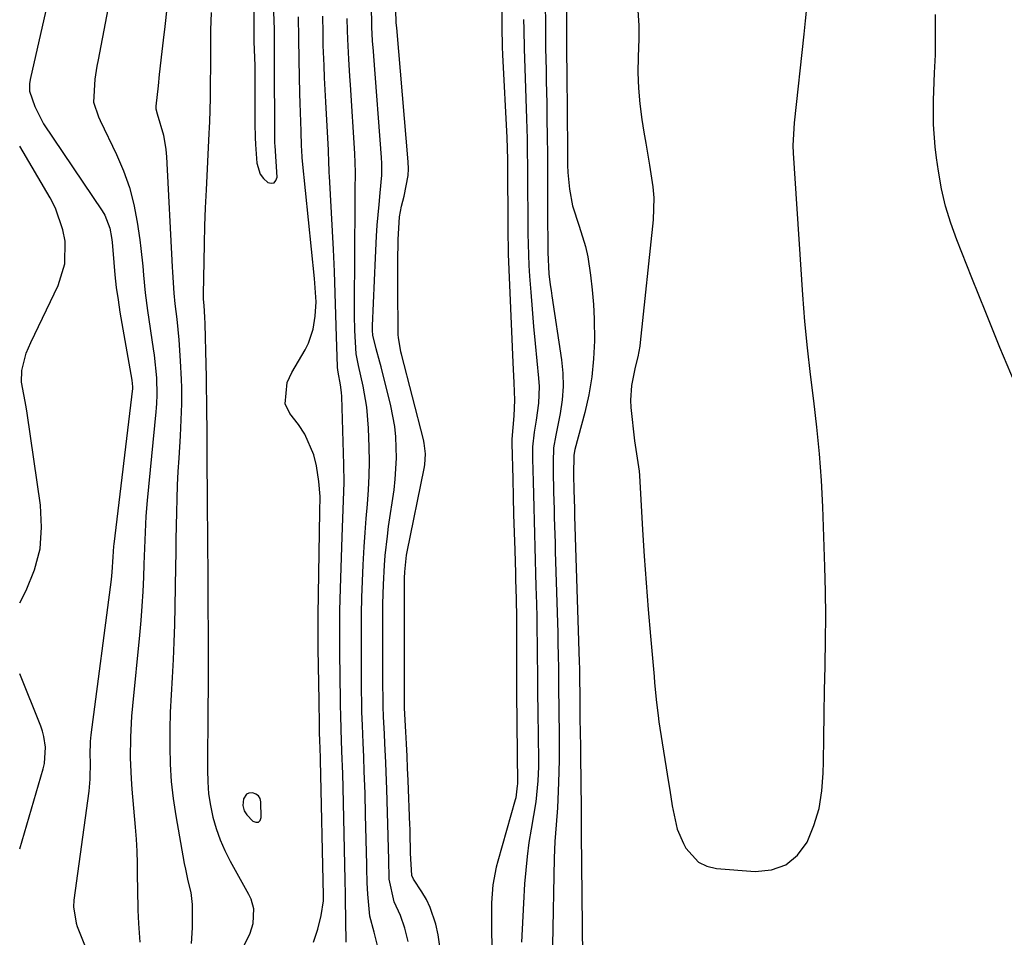
# Model space of a CAD drawing. Units: inches. Extents: x 1873293 to 1878685, y 384403 to 389707.
# Drawn here: x 1873293 to 1873501, y 385342 to 385535 of the extents above; entities that cross this region are included whole.
import ezdxf

# ---------------------------------------------------------------- set-up
doc = ezdxf.new("R2010")
doc.units = ezdxf.units.IN
doc.header["$MEASUREMENT"] = 0
doc.layers.add('1', color=7, linetype='Continuous')
doc.layers.add('7', color=7, linetype='Continuous')

msp = doc.modelspace()

# ---------------------------------------------------------------- linework, layer by layer
at = {"layer": '1', "color": 18}
for points in [[(1873316.2, 385559.5, 1724), (1873310.02, 385527.04, 1724), (1873309.78, 385525.69, 1724), (1873309.34, 385522.97, 1724), (1873309.06, 385518.1, 1724), (1873310.1, 385515.01, 1724), (1873310.44, 385514.27, 1724), (1873313.9, 385507.09, 1724), (1873315.36, 385503.64, 1724), (1873316.62, 385500.13, 1724), (1873317.54, 385496.52, 1724), (1873318.25, 385492.84, 1724), (1873318.8, 385489.1, 1724), (1873319.05, 385487.24, 1724), (1873319.46, 385483.5, 1724), (1873319.62, 385481.63, 1724), (1873319.96, 385477.89, 1724), (1873320.45, 385474.16, 1724), (1873321.66, 385466.08, 1724), (1873321.84, 385464.77, 1724), (1873322.33, 385460.01, 1724), (1873322.41, 385456.4, 1724), (1873322.31, 385454.59, 1724), (1873322.24, 385453.69, 1724), (1873322.16, 385452.79, 1724), (1873320.37, 385434.14, 1724), (1873320.09, 385430.79, 1724), (1873319.91, 385427.43, 1724), (1873319.78, 385424.07, 1724), (1873319.66, 385420.7, 1724), (1873319.57, 385417.96, 1724), (1873319.44, 385414.9, 1724), (1873319.26, 385411.85, 1724), (1873319.03, 385408.81, 1724), (1873318.75, 385405.76, 1724), (1873317.24, 385390.82, 1724), (1873317.05, 385388.62, 1724), (1873316.82, 385384.23, 1724), (1873316.81, 385379.83, 1724), (1873316.99, 385375.43, 1724), (1873317.16, 385373.23, 1724), (1873317.85, 385365.24, 1724), (1873318.04, 385362.7, 1724), (1873318.18, 385360.16, 1724), (1873318.25, 385357.61, 1724), (1873318.28, 385355.06, 1724), (1873318.29, 385352.2, 1724), (1873318.4, 385347.72, 1724), (1873318.52, 385344.91, 1724), (1873318.82, 385341.01, 1724)], [(1873342.87, 385544.39, 1718), (1873342.84, 385534.44, 1718), (1873342.87, 385530.8, 1718), (1873343.04, 385525.81, 1718), (1873343.06, 385524.45, 1718), (1873343.08, 385513.62, 1718), (1873343.13, 385510.68, 1718), (1873343.2, 385509.2, 1718), (1873343.47, 385505.26, 1718), (1873344.18, 385502.94, 1718), (1873344.9, 385501.99, 1718), (1873345.81, 385501.15, 1718), (1873346.54, 385501, 1718), (1873347.14, 385501.09, 1718), (1873347.53, 385501.56, 1718), (1873347.78, 385502.27, 1718), (1873347.33, 385508.9, 1718), (1873347.29, 385509.45, 1718), (1873347.27, 385511.8, 1718), (1873347.24, 385526.04, 1718), (1873347.23, 385527.66, 1718), (1873347.22, 385531.58, 1718), (1873347.19, 385533.97, 1718), (1873347.17, 385534.76, 1718), (1873346.77, 385549.33, 1718)], [(1873423.74, 385538.52, 1720), (1873424.05, 385534.29, 1720), (1873424.06, 385532.88, 1720), (1873424.04, 385531.47, 1720), (1873423.9, 385527.66, 1720), (1873423.87, 385524.35, 1720), (1873423.98, 385521.05, 1720), (1873424.28, 385517.76, 1720), (1873424.7, 385514.48, 1720), (1873425.13, 385511.77, 1720), (1873425.51, 385509.46, 1720), (1873426.29, 385504.85, 1720), (1873427.01, 385500.24, 1720), (1873427.19, 385497.93, 1720), (1873427.04, 385493.29, 1720), (1873424.35, 385467.4, 1720), (1873424.26, 385466.66, 1720), (1873423.82, 385464.44, 1720), (1873423.28, 385462.24, 1720), (1873422.48, 385458.37, 1720), (1873422.3, 385455.26, 1720), (1873422.39, 385453.7, 1720), (1873423.16, 385446.71, 1720), (1873423.27, 385445.79, 1720), (1873423.71, 385443.06, 1720), (1873424.1, 385440.32, 1720), (1873424.17, 385439.4, 1720), (1873424.84, 385427.96, 1720), (1873425.2, 385422.35, 1720), (1873425.58, 385416.73, 1720), (1873426.02, 385411.12, 1720), (1873426.5, 385405.51, 1720), (1873427.25, 385397.04, 1720), (1873427.38, 385395.67, 1720), (1873427.78, 385391.56, 1720), (1873428.1, 385388.82, 1720), (1873428.29, 385387.46, 1720), (1873428.49, 385386.1, 1720), (1873430.29, 385374.68, 1720), (1873430.56, 385373.02, 1720), (1873431.08, 385369.71, 1720), (1873432.14, 385364.82, 1720), (1873433.44, 385361.77, 1720), (1873433.94, 385360.82, 1720), (1873436.64, 385357.86, 1720), (1873438.42, 385357.04, 1720), (1873440.43, 385356.54, 1720), (1873448.6, 385355.86, 1720), (1873452.02, 385356.23, 1720), (1873455.04, 385357.28, 1720), (1873457.49, 385359.35, 1720), (1873459.55, 385362.11, 1720), (1873460.96, 385365.61, 1720), (1873462.05, 385369.18, 1720), (1873462.66, 385372.87, 1720), (1873462.95, 385376.64, 1720), (1873462.98, 385379.04, 1720), (1873463.04, 385384.07, 1720), (1873463.12, 385389.09, 1720), (1873463.23, 385394.12, 1720), (1873463.35, 385399.14, 1720), (1873463.36, 385399.44, 1720), (1873463.45, 385404.62, 1720), (1873463.47, 385409.79, 1720), (1873463.41, 385414.96, 1720), (1873463.28, 385420.14, 1720), (1873462.85, 385432.75, 1720), (1873462.57, 385438.36, 1720), (1873462.18, 385443.96, 1720), (1873461.61, 385449.55, 1720), (1873460.93, 385455.13, 1720), (1873460.22, 385460.71, 1720), (1873459.59, 385466.29, 1720), (1873459.07, 385471.89, 1720), (1873458.64, 385477.5, 1720), (1873456.64, 385507.34, 1720), (1873456.59, 385508.94, 1720), (1873456.91, 385513.75, 1720), (1873458.94, 385532.47, 1720), (1873459.22, 385535.23, 1720), (1873459.49, 385538, 1720)], [(1873324.52, 385537.96, 1722), (1873324.09, 385534.09, 1722), (1873323.74, 385531.19, 1722), (1873323.45, 385528.78, 1722), (1873322.91, 385523.95, 1722), (1873322.66, 385521.53, 1722), (1873322.22, 385517.24, 1722), (1873322.21, 385516.7, 1722), (1873322.48, 385515.66, 1722), (1873323.78, 385511.16, 1722), (1873324.31, 385508.11, 1722), (1873324.44, 385506.56, 1722), (1873325.64, 385483.37, 1722), (1873325.7, 385482.26, 1722), (1873326.01, 385477.83, 1722), (1873326.22, 385475.62, 1722), (1873326.6, 385472.35, 1722), (1873327.04, 385467.98, 1722), (1873327.35, 385463.59, 1722), (1873327.55, 385459.64, 1722), (1873327.59, 385457.94, 1722), (1873327.58, 385454.53, 1722), (1873327.47, 385451.12, 1722), (1873327.3, 385447.72, 1722), (1873327.01, 385443.07, 1722), (1873326.85, 385440.21, 1722), (1873326.71, 385437.36, 1722), (1873326.61, 385434.5, 1722), (1873326.54, 385431.64, 1722), (1873326.48, 385428.78, 1722), (1873326.43, 385425.92, 1722), (1873326.38, 385423.06, 1722), (1873326.34, 385420.19, 1722), (1873326.21, 385411.67, 1722), (1873326.13, 385407.97, 1722), (1873326.01, 385404.28, 1722), (1873325.83, 385400.58, 1722), (1873325.61, 385396.81, 1722), (1873325.4, 385393.16, 1722), (1873325.23, 385389.5, 1722), (1873325.15, 385385.85, 1722), (1873325.11, 385382.19, 1722), (1873325.2, 385378.53, 1722), (1873325.42, 385374.89, 1722), (1873325.84, 385371.27, 1722), (1873326.39, 385367.66, 1722), (1873328.18, 385357.61, 1722), (1873328.42, 385356.37, 1722), (1873328.96, 385353.9, 1722), (1873329.54, 385351.45, 1722), (1873329.85, 385348.96, 1722), (1873329.86, 385344.02, 1722), (1873329.65, 385340.69, 1722)], [(1873333.84, 385536.99, 1720), (1873333.75, 385533.26, 1720), (1873333.74, 385528.48, 1720), (1873333.73, 385526.76, 1720), (1873333.72, 385526.33, 1720), (1873333.68, 385521.41, 1720), (1873333.64, 385518.94, 1720), (1873333.48, 385513.99, 1720), (1873333.43, 385512.76, 1720), (1873333.37, 385511.52, 1720), (1873332.78, 385499.62, 1720), (1873332.61, 385495.83, 1720), (1873332.47, 385492.05, 1720), (1873332.37, 385488.27, 1720), (1873332.29, 385484.49, 1720), (1873332.18, 385477.61, 1720), (1873332.18, 385477.26, 1720), (1873332.2, 385476.58, 1720), (1873332.3, 385475.22, 1720), (1873332.47, 385472.79, 1720), (1873332.53, 385471.4, 1720), (1873332.73, 385462.77, 1720), (1873332.78, 385460.22, 1720), (1873332.83, 385457.67, 1720), (1873332.86, 385455.12, 1720), (1873332.89, 385452.57, 1720), (1873332.92, 385449.42, 1720), (1873332.93, 385445.53, 1720), (1873332.94, 385442.62, 1720), (1873332.95, 385441.65, 1720), (1873333, 385435.68, 1720), (1873333.03, 385431.72, 1720), (1873333.06, 385427.77, 1720), (1873333.09, 385423.81, 1720), (1873333.12, 385419.86, 1720), (1873333.26, 385398.09, 1720), (1873333.26, 385397.15, 1720), (1873333.2, 385393.42, 1720), (1873333.17, 385391.55, 1720), (1873333.16, 385390.62, 1720), (1873333.05, 385377.28, 1720), (1873333.12, 385374.78, 1720), (1873333.32, 385372.28, 1720), (1873333.71, 385369.81, 1720), (1873334.22, 385367.35, 1720), (1873334.91, 385364.94, 1720), (1873335.73, 385362.58, 1720), (1873336.74, 385360.3, 1720), (1873337.87, 385358.06, 1720), (1873341.73, 385351.12, 1720), (1873342.19, 385350.14, 1720), (1873342.76, 385348.08, 1720), (1873342.68, 385344.85, 1720), (1873341.98, 385342.82, 1720), (1873334.73, 385328.11, 1720)], [(1873362.32, 385340.99, 1722), (1873362.18, 385350.11, 1722), (1873362.17, 385350.61, 1722), (1873362.16, 385351.6, 1722), (1873362.14, 385353.59, 1722), (1873362.13, 385354.09, 1722), (1873361.67, 385373.63, 1722), (1873361.6, 385376.48, 1722), (1873361.43, 385381.25, 1722), (1873361.25, 385385.85, 1722), (1873361.17, 385388.83, 1722), (1873361.13, 385390.81, 1722), (1873361.11, 385391.8, 1722), (1873361.05, 385397.23, 1722), (1873361, 385401.81, 1722), (1873360.98, 385406.39, 1722), (1873361.01, 385410.96, 1722), (1873361.06, 385413.25, 1722), (1873361.12, 385415.54, 1722), (1873361.5, 385426.48, 1722), (1873361.64, 385430.29, 1722), (1873361.8, 385434.1, 1722), (1873361.91, 385437.92, 1722), (1873361.86, 385441.73, 1722), (1873361.38, 385456.06, 1722), (1873361.33, 385456.88, 1722), (1873361.14, 385458.52, 1722), (1873360.63, 385461.19, 1722), (1873360.5, 385462.16, 1722), (1873360.48, 385462.4, 1722), (1873360.29, 385468.66, 1722), (1873360.15, 385473.25, 1722), (1873360.02, 385477.84, 1722), (1873359.87, 385482.43, 1722), (1873359.65, 385487.01, 1722), (1873358.8, 385502.49, 1722), (1873358.77, 385503.19, 1722), (1873358.66, 385505.97, 1722), (1873358.61, 385507.36, 1722), (1873358.57, 385508.05, 1722), (1873358.16, 385515.59, 1722), (1873358.02, 385518.15, 1722), (1873357.9, 385520.71, 1722), (1873357.78, 385523.27, 1722), (1873357.68, 385525.84, 1722), (1873357.51, 385530.09, 1722), (1873357.47, 385532.72, 1722), (1873357.42, 385536.23, 1722)], [(1873355.46, 385340.98, 1720), (1873356.37, 385343.77, 1720), (1873357.04, 385346.63, 1720), (1873357.57, 385349.73, 1720), (1873357.57, 385350.38, 1720), (1873357.56, 385350.81, 1720), (1873356.91, 385379.39, 1720), (1873356.9, 385379.96, 1720), (1873356.78, 385383.56, 1720), (1873356.73, 385385.04, 1720), (1873356.67, 385388.1, 1720), (1873356.63, 385390.63, 1720), (1873356.61, 385391.9, 1720), (1873356.44, 385402.88, 1720), (1873356.42, 385404.67, 1720), (1873356.41, 385408.25, 1720), (1873356.42, 385409.14, 1720), (1873356.43, 385410.04, 1720), (1873356.78, 385431.72, 1720), (1873356.82, 385434.95, 1720), (1873356.59, 385438.16, 1720), (1873356.08, 385441.42, 1720), (1873355.53, 385443.77, 1720), (1873353.64, 385448.13, 1720), (1873352.3, 385450.14, 1720), (1873350.46, 385452.49, 1720), (1873349.47, 385454.49, 1720), (1873349.89, 385459, 1720), (1873350.87, 385461.13, 1720), (1873353.66, 385465.9, 1720), (1873354.37, 385467.31, 1720), (1873355.37, 385470.27, 1720), (1873355.8, 385473, 1720), (1873355.97, 385475.98, 1720), (1873355.73, 385479.96, 1720), (1873355.64, 385480.95, 1720), (1873353.14, 385505.67, 1720), (1873353.07, 385506.45, 1720), (1873352.97, 385508.02, 1720), (1873352.94, 385508.8, 1720), (1873352.82, 385511.98, 1720), (1873352.75, 385513.96, 1720), (1873352.63, 385517.92, 1720), (1873352.58, 385519.9, 1720), (1873352.41, 385527.05, 1720), (1873352.34, 385531.57, 1720), (1873352.28, 385536.08, 1720)], [(1873369.11, 385339.75, 1724), (1873368.23, 385343.1, 1724), (1873367.31, 385346.46, 1724), (1873366.88, 385351.15, 1724), (1873366.75, 385353.48, 1724), (1873366.72, 385356.59, 1724), (1873366.7, 385357.37, 1724), (1873366.44, 385367.85, 1724), (1873366.32, 385372.41, 1724), (1873366.16, 385376.96, 1724), (1873366.04, 385380.05, 1724), (1873365.92, 385382.99, 1724), (1873365.75, 385386.68, 1724), (1873365.66, 385389.56, 1724), (1873365.63, 385390.99, 1724), (1873365.59, 385394.62, 1724), (1873365.55, 385398.96, 1724), (1873365.54, 385403.31, 1724), (1873365.53, 385406.83, 1724), (1873365.56, 385410.25, 1724), (1873365.62, 385413.68, 1724), (1873365.74, 385417.1, 1724), (1873365.9, 385420.52, 1724), (1873366.12, 385424.36, 1724), (1873366.33, 385427.36, 1724), (1873366.56, 385430.35, 1724), (1873366.82, 385433.35, 1724), (1873367.04, 385436.34, 1724), (1873367.19, 385439.34, 1724), (1873367.23, 385442.33, 1724), (1873367.19, 385445.34, 1724), (1873367.06, 385449.35, 1724), (1873366.7, 385453.81, 1724), (1873365.93, 385458.22, 1724), (1873364.95, 385462.6, 1724), (1873364.45, 385465.07, 1724), (1873364.15, 385469.96, 1724), (1873364.08, 385473.22, 1724), (1873364.08, 385474.85, 1724), (1873364.11, 385478.82, 1724), (1873364.14, 385482.44, 1724), (1873364.17, 385486.05, 1724), (1873364.19, 385489.67, 1724), (1873364.21, 385493.29, 1724), (1873364.25, 385499.41, 1724), (1873364.29, 385503.34, 1724), (1873364.19, 385507.27, 1724), (1873363.21, 385521.75, 1724), (1873363.09, 385523.56, 1724), (1873362.88, 385527.18, 1724), (1873362.66, 385531.37, 1724), (1873362.59, 385533.24, 1724), (1873362.57, 385535.75, 1724)], [(1873343.81, 385366.31, 1718), (1873344.17, 385366.67, 1718), (1873344.43, 385367.27, 1718), (1873344.34, 385370.58, 1718), (1873344.16, 385371.27, 1718), (1873343.83, 385371.83, 1718), (1873343.3, 385372.21, 1718), (1873342.63, 385372.45, 1718), (1873341.8, 385372.39, 1718), (1873341.3, 385372.18, 1718), (1873340.7, 385371.21, 1718), (1873340.52, 385369.79, 1718), (1873340.79, 385368.72, 1718), (1873341.4, 385367.82, 1718), (1873342.68, 385366.53, 1718), (1873343.3, 385366.3, 1718), (1873343.81, 385366.31, 1718)]]:
    msp.add_polyline3d(points, dxfattribs=at)
at = {"layer": '7', "color": 18}
for points in [[(1873311.26, 385591.61, 1726), (1873295.72, 385522.86, 1726), (1873295.54, 385521.96, 1726), (1873295.58, 385520.46, 1726), (1873296.64, 385517.16, 1726), (1873298.5, 385513.56, 1726), (1873310.89, 385495.17, 1726), (1873311.4, 385494.31, 1726), (1873312.48, 385491.55, 1726), (1873312.86, 385489.59, 1726), (1873312.99, 385488.6, 1726), (1873313.32, 385484.32, 1726), (1873313.56, 385481.69, 1726), (1873313.84, 385479.06, 1726), (1873314.21, 385476.44, 1726), (1873314.63, 385473.83, 1726), (1873317.16, 385459.51, 1726), (1873317.28, 385458.11, 1726), (1873317.26, 385457.87, 1726), (1873317.24, 385457.75, 1726), (1873313.33, 385424.92, 1726), (1873313.28, 385424.47, 1726), (1873313.12, 385422.22, 1726), (1873312.93, 385419.04, 1726), (1873312.76, 385417.46, 1726), (1873308.51, 385384.72, 1726), (1873308.36, 385383.3, 1726), (1873308.3, 385380.43, 1726), (1873308.31, 385379, 1726), (1873308.29, 385375.36, 1726), (1873308.05, 385372.85, 1726), (1873304.89, 385349.84, 1726), (1873304.8, 385348.44, 1726), (1873305.38, 385344.99, 1726), (1873305.62, 385344.33, 1726), (1873312.85, 385326.25, 1726)], [(1873395.1, 385551.82, 1728), (1873395.19, 385532.73, 1728), (1873395.21, 385530.99, 1728), (1873395.26, 385529.24, 1728), (1873395.29, 385528.66, 1728), (1873395.31, 385528.08, 1728), (1873396.19, 385510.69, 1728), (1873396.34, 385506.01, 1728), (1873396.35, 385505.23, 1728), (1873396.36, 385504.45, 1728), (1873396.41, 385492.28, 1728), (1873396.43, 385489.96, 1728), (1873396.47, 385487.63, 1728), (1873396.49, 385486.86, 1728), (1873396.52, 385486.09, 1728), (1873397.49, 385463.2, 1728), (1873397.69, 385458.91, 1728), (1873397.86, 385455.28, 1728), (1873397.69, 385451.99, 1728), (1873397.27, 385447.02, 1728), (1873397.27, 385446.5, 1728), (1873397.27, 385446.32, 1728), (1873397.28, 385446.15, 1728), (1873397.45, 385438.68, 1728), (1873397.54, 385434.91, 1728), (1873397.64, 385431.15, 1728), (1873397.75, 385427.38, 1728), (1873397.87, 385423.62, 1728), (1873398.02, 385418.79, 1728), (1873398.06, 385417.44, 1728), (1873398.16, 385413.4, 1728), (1873398.22, 385409.37, 1728), (1873398.22, 385408.02, 1728), (1873398.23, 385396.25, 1728), (1873398.23, 385395.92, 1728), (1873398.23, 385394.92, 1728), (1873398.24, 385393.92, 1728), (1873398.24, 385393.59, 1728), (1873398.43, 385374.37, 1728), (1873398.42, 385373.94, 1728), (1873398.08, 385371.4, 1728), (1873397.97, 385370.98, 1728), (1873394.31, 385358.05, 1728), (1873393.99, 385356.81, 1728), (1873393.29, 385353.06, 1728), (1873392.99, 385349.26, 1728), (1873392.98, 385347.98, 1728), (1873393.07, 385335.64, 1728)], [(1873408.8, 385548.14, 1722), (1873408.82, 385531.53, 1722), (1873408.83, 385528.7, 1722), (1873408.87, 385524, 1722), (1873408.99, 385507.96, 1722), (1873408.99, 385507.19, 1722), (1873409, 385504.85, 1722), (1873409.05, 385503.3, 1722), (1873409.42, 385499.73, 1722), (1873410.05, 385496.22, 1722), (1873411.44, 385491.95, 1722), (1873412.79, 385487.67, 1722), (1873413.27, 385485.48, 1722), (1873413.87, 385481.62, 1722), (1873414.23, 385478.55, 1722), (1873414.49, 385475.48, 1722), (1873414.63, 385472.4, 1722), (1873414.67, 385467.8, 1722), (1873414.51, 385463.96, 1722), (1873414.15, 385460.16, 1722), (1873413.49, 385456.39, 1722), (1873412.65, 385452.65, 1722), (1873410.56, 385444.85, 1722), (1873410.31, 385443.7, 1722), (1873410.3, 385439.54, 1722), (1873410.35, 385436.33, 1722), (1873410.46, 385432.4, 1722), (1873410.51, 385430.83, 1722), (1873411.47, 385400.13, 1722), (1873411.51, 385398.71, 1722), (1873411.57, 385395.16, 1722), (1873411.58, 385394.44, 1722), (1873411.63, 385388.18, 1722), (1873411.67, 385385.23, 1722), (1873411.73, 385382.28, 1722), (1873411.75, 385381.29, 1722), (1873411.76, 385380.31, 1722), (1873411.87, 385369.2, 1722), (1873411.87, 385365.83, 1722), (1873411.87, 385364.48, 1722), (1873411.87, 385363.81, 1722), (1873412.22, 385331.42, 1722)], [(1873375.42, 385341.14, 1726), (1873374.72, 385343.98, 1726), (1873373.8, 385346.6, 1726), (1873372.47, 385349.5, 1726), (1873371.42, 385354.3, 1726), (1873371.31, 385358.53, 1726), (1873371.27, 385360.65, 1726), (1873371.2, 385363.43, 1726), (1873371.14, 385365.88, 1726), (1873370.98, 385370.77, 1726), (1873370.88, 385373.22, 1726), (1873370.74, 385376.83, 1726), (1873370.66, 385378.85, 1726), (1873370.48, 385382.89, 1726), (1873370.38, 385384.91, 1726), (1873370.21, 385388.5, 1726), (1873370.13, 385390.73, 1726), (1873370.12, 385391.62, 1726), (1873370.09, 385396.12, 1726), (1873370.08, 385398.82, 1726), (1873370.09, 385412.3, 1726), (1873370.17, 385416.39, 1726), (1873370.4, 385420.48, 1726), (1873370.57, 385422.52, 1726), (1873371.02, 385426.59, 1726), (1873371.29, 385428.62, 1726), (1873372.42, 385436.39, 1726), (1873372.68, 385438.61, 1726), (1873372.93, 385443.06, 1726), (1873372.79, 385447.51, 1726), (1873372.56, 385449.73, 1726), (1873371.72, 385454.1, 1726), (1873369.7, 385462.33, 1726), (1873369.45, 385463.29, 1726), (1873368.64, 385466.13, 1726), (1873367.94, 385468.99, 1726), (1873367.87, 385469.98, 1726), (1873367.86, 385470.48, 1726), (1873367.87, 385470.98, 1726), (1873368.48, 385485.3, 1726), (1873368.73, 385489.87, 1726), (1873368.9, 385492.15, 1726), (1873369.29, 385496.5, 1726), (1873369.53, 385498.99, 1726), (1873369.85, 385502.71, 1726), (1873369.88, 385505.2, 1726), (1873369.81, 385506.44, 1726), (1873368.14, 385527.8, 1726), (1873368.06, 385528.88, 1726), (1873367.91, 385531.03, 1726), (1873367.74, 385533.9, 1726), (1873367.71, 385535.4, 1726), (1873367.63, 385539.18, 1726)], [(1873404.29, 385539.1, 1724), (1873404.34, 385534.17, 1724), (1873404.4, 385529.51, 1724), (1873404.49, 385524.86, 1724), (1873404.54, 385522.53, 1724), (1873404.62, 385517.88, 1724), (1873404.66, 385515.56, 1724), (1873404.73, 385509.86, 1724), (1873404.76, 385508.07, 1724), (1873404.78, 385504.48, 1724), (1873404.79, 385502.69, 1724), (1873404.8, 385499.1, 1724), (1873404.81, 385497.31, 1724), (1873404.81, 385495.52, 1724), (1873404.84, 385486.43, 1724), (1873405.1, 385481.91, 1724), (1873405.38, 385479.59, 1724), (1873405.54, 385478.43, 1724), (1873405.7, 385477.27, 1724), (1873407.74, 385463.8, 1724), (1873408.02, 385460.96, 1724), (1873408.1, 385458.13, 1724), (1873407.88, 385455.31, 1724), (1873407.46, 385452.49, 1724), (1873406.53, 385447.92, 1724), (1873406.05, 385445.24, 1724), (1873405.96, 385442.17, 1724), (1873405.98, 385440.48, 1724), (1873406.08, 385435.86, 1724), (1873406.18, 385432.3, 1724), (1873406.23, 385430.52, 1724), (1873406.33, 385426.96, 1724), (1873406.39, 385425.18, 1724), (1873406.44, 385423.39, 1724), (1873406.94, 385406.24, 1724), (1873406.98, 385404.49, 1724), (1873407.06, 385401, 1724), (1873407.09, 385399.21, 1724), (1873407.11, 385397.49, 1724), (1873407.14, 385394.05, 1724), (1873407.17, 385390.61, 1724), (1873407.18, 385388.9, 1724), (1873407.23, 385385.46, 1724), (1873407.28, 385381.76, 1724), (1873407.27, 385379.38, 1724), (1873407.14, 385374.63, 1724), (1873406.98, 385371.06, 1724), (1873406.87, 385369.29, 1724), (1873406.6, 385365.76, 1724), (1873406.34, 385362.23, 1724), (1873406.26, 385360.46, 1724), (1873406.21, 385358.69, 1724), (1873405.87, 385340.28, 1724)], [(1873382.17, 385339.56, 1728), (1873381.72, 385342.52, 1728), (1873381.21, 385344.76, 1728), (1873380.07, 385348.32, 1728), (1873379.25, 385349.99, 1728), (1873378.31, 385351.61, 1728), (1873376.55, 385354.29, 1728), (1873376.18, 385355.06, 1728), (1873375.93, 385359.78, 1728), (1873375.85, 385364.21, 1728), (1873375.82, 385364.95, 1728), (1873375.79, 385365.69, 1728), (1873375.39, 385375.08, 1728), (1873375.28, 385377.65, 1728), (1873375.16, 385380.22, 1728), (1873375.03, 385382.79, 1728), (1873374.91, 385385.36, 1728), (1873374.66, 385390.32, 1728), (1873374.64, 385390.84, 1728), (1873374.61, 385392.77, 1728), (1873374.61, 385394.34, 1728), (1873374.65, 385417.71, 1728), (1873374.69, 385419.11, 1728), (1873375.07, 385422.59, 1728), (1873375.2, 385423.28, 1728), (1873378.76, 385440.89, 1728), (1873378.89, 385441.64, 1728), (1873379.03, 385443.93, 1728), (1873378.77, 385446.2, 1728), (1873378.61, 385446.95, 1728), (1873373.98, 385464.98, 1728), (1873373.85, 385465.48, 1728), (1873373.35, 385468.52, 1728), (1873373.33, 385469.03, 1728), (1873373.21, 385479.44, 1728), (1873373.2, 385481.87, 1728), (1873373.21, 385484.29, 1728), (1873373.33, 385489.13, 1728), (1873373.57, 385493.96, 1728), (1873374.02, 385496.15, 1728), (1873374.57, 385498.32, 1728), (1873375.43, 385502.62, 1728), (1873375.48, 385504.08, 1728), (1873375.43, 385505.55, 1728), (1873372.99, 385533.78, 1728), (1873372.9, 385534.85, 1728), (1873372.8, 385537.56, 1728)], [(1873503.25, 385459.07, 1722), (1873500.19, 385466.38, 1722), (1873497.2, 385473.73, 1722), (1873494.25, 385481.09, 1722), (1873491.11, 385489.07, 1722), (1873489.85, 385492.61, 1722), (1873488.75, 385496.2, 1722), (1873487.91, 385499.86, 1722), (1873487.23, 385503.56, 1722), (1873486.82, 385506.37, 1722), (1873486.53, 385508.7, 1722), (1873486.21, 385513.4, 1722), (1873486.18, 385515.75, 1722), (1873486.22, 385518.55, 1722), (1873486.27, 385520.46, 1722), (1873486.44, 385524.29, 1722), (1873486.59, 385528.12, 1722), (1873486.63, 385530.03, 1722), (1873486.63, 385533.78, 1722), (1873486.59, 385536.62, 1722)], [(1873399.76, 385535.55, 1726), (1873399.79, 385533.49, 1726), (1873399.88, 385529.38, 1726), (1873400.01, 385525.27, 1726), (1873400.24, 385518.86, 1726), (1873400.38, 385514.62, 1726), (1873400.48, 385510.38, 1726), (1873400.52, 385508.26, 1726), (1873400.57, 385504.02, 1726), (1873400.59, 385499.41, 1726), (1873400.61, 385494.91, 1726), (1873400.64, 385490.42, 1726), (1873400.69, 385488.17, 1726), (1873400.87, 385483.68, 1726), (1873401.02, 385481.43, 1726), (1873401.28, 385478.04, 1726), (1873401.56, 385474.43, 1726), (1873401.87, 385470.81, 1726), (1873402.2, 385467.2, 1726), (1873402.54, 385463.59, 1726), (1873402.91, 385459.9, 1726), (1873403.01, 385458.14, 1726), (1873402.9, 385454.62, 1726), (1873402.39, 385451.06, 1726), (1873401.99, 385448.5, 1726), (1873401.62, 385445.44, 1726), (1873401.64, 385442.89, 1726), (1873401.75, 385438.16, 1726), (1873401.81, 385435.39, 1726), (1873401.88, 385432.61, 1726), (1873401.96, 385429.84, 1726), (1873402.05, 385427.07, 1726), (1873402.13, 385424.3, 1726), (1873402.21, 385421.52, 1726), (1873402.29, 385418.75, 1726), (1873402.36, 385415.98, 1726), (1873402.45, 385412.3, 1726), (1873402.52, 385409.53, 1726), (1873402.57, 385406.76, 1726), (1873402.61, 385403.99, 1726), (1873402.64, 385401.22, 1726), (1873402.67, 385397.73, 1726), (1873402.69, 385395.68, 1726), (1873402.7, 385392.6, 1726), (1873402.72, 385390.55, 1726), (1873402.73, 385389.52, 1726), (1873402.87, 385379.4, 1726), (1873402.87, 385377.93, 1726), (1873402.75, 385375, 1726), (1873402.31, 385370.61, 1726), (1873401.86, 385367.71, 1726), (1873401.35, 385364.85, 1726), (1873400.88, 385361.98, 1726), (1873400.49, 385359.09, 1726), (1873400.19, 385356.19, 1726), (1873399.96, 385353.28, 1726), (1873399.72, 385349.21, 1726), (1873399.56, 385346.48, 1726), (1873399.42, 385343.76, 1726), (1873399.29, 385341.03, 1726)], [(1873293.48, 385412.52, 1726), (1873294.85, 385415.16, 1726), (1873296.59, 385419.49, 1726), (1873297.77, 385423.91, 1726), (1873298.1, 385428.47, 1726), (1873297.87, 385433.13, 1726), (1873295.03, 385452.55, 1726), (1873294.82, 385453.85, 1726), (1873294.35, 385456.45, 1726), (1873293.87, 385459.09, 1726), (1873293.9, 385461.53, 1726), (1873294.85, 385465.15, 1726), (1873295.82, 385467.46, 1726), (1873301.56, 385479.42, 1726), (1873302.99, 385483.99, 1726), (1873303.05, 385488.78, 1726), (1873302.59, 385491.19, 1726), (1873301.01, 385495.77, 1726), (1873299.89, 385497.95, 1726), (1873293.5, 385508.83, 1726)], [(1873293.48, 385360.69, 1726), (1873298.44, 385377.52, 1726), (1873298.7, 385378.64, 1726), (1873298.94, 385382.08, 1726), (1873298.6, 385384.36, 1726), (1873298.29, 385385.46, 1726), (1873297.91, 385386.56, 1726), (1873293.48, 385397.54, 1726)]]:
    msp.add_polyline3d(points, dxfattribs=at)

doc.saveas('drawing.dxf')
